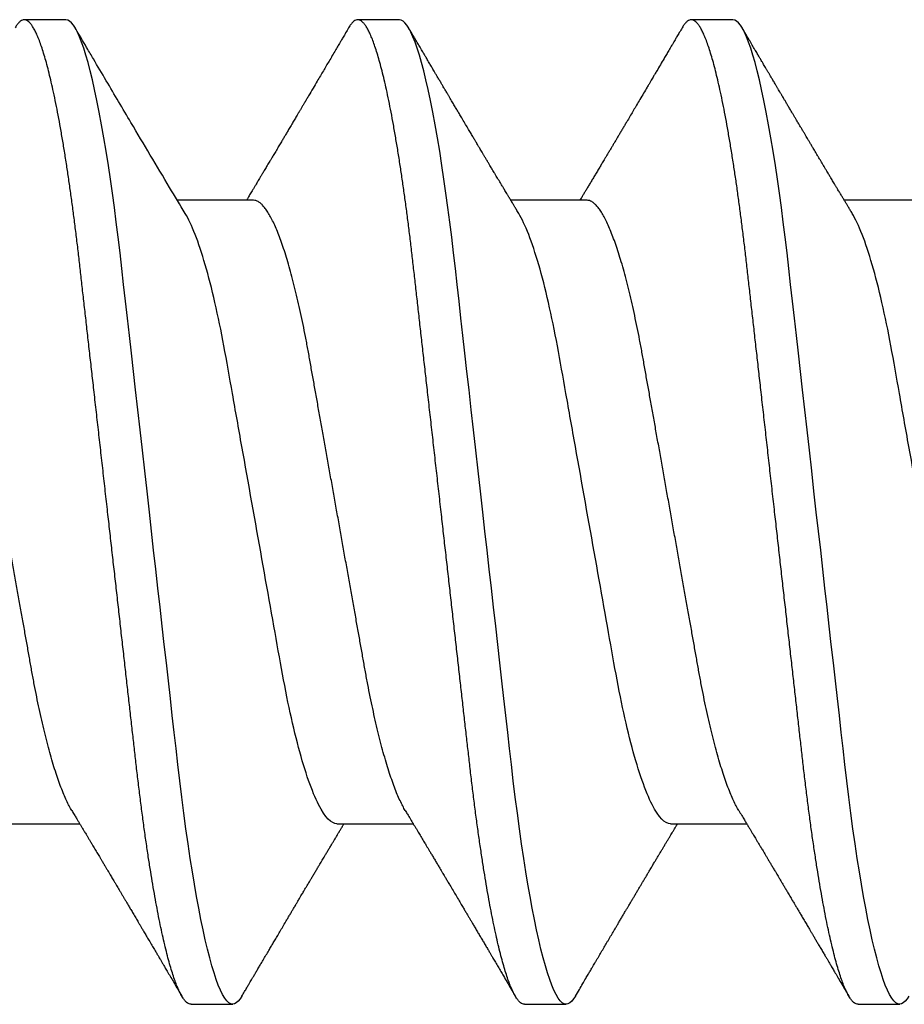
# Model space of a CAD drawing. Extents: x 2 to 27.5, y 2 to 35.
# Drawn here: x 7 to 7.3, y 13.4 to 13.6 of the extents above; entities that cross this region are included whole.
import ezdxf

# ---------------------------------------------------------------- set-up
doc = ezdxf.new("R2010")
doc.units = 0
doc.header["$MEASUREMENT"] = 0
doc.linetypes.add('SLD-SOLID', pattern=[0])
doc.layers.add('A-SCREW', color=251, linetype='CONTINUOUS')

# ---------------------------------------------------------------- blocks, each defined once
blk = doc.blocks.new('A$C4980')
at = {"layer": 'A-SCREW', "color": 0, "linetype": 'SLD-SOLID'}
for p, q in [((0.14701, 0.65854), (0.14701, 0.63762)), ((0.3675, 0.64139), (0.3675, 0.65282)), ((0.31799, 0.58994), (0.31799, 0.61086)), ((0.0975, 0.60709), (0.0975, 0.59566)), ((0.14701, 0.56707), (0.14701, 0.54615)), ((0.3675, 0.54992), (0.3675, 0.56136)), ((0.31799, 0.49848), (0.31799, 0.5194)), ((0.0975, 0.51563), (0.0975, 0.50419)), ((0.14701, 0.47561), (0.14701, 0.45469)), ((0.3675, 0.45846), (0.3675, 0.46989)), ((0.31799, 0.40701), (0.31799, 0.42793)), ((0.0975, 0.42416), (0.0975, 0.41273))]:
    blk.add_line(p, q, dxfattribs=at)
at = {"layer": 'A-SCREW', "color": 0, "linetype": 'SLD-SOLID', "flags": 128}
for points in [[(0.36525, 0.65534), (0.36603, 0.65485), (0.36668, 0.65432), (0.36714, 0.65381), (0.36741, 0.65331), (0.3675, 0.65282), (0.3674, 0.65229), (0.36708, 0.65175), (0.36654, 0.65119), (0.36578, 0.65062), (0.36479, 0.65004), (0.36358, 0.64944), (0.36222, 0.64887), (0.36066, 0.64828), (0.35889, 0.6477), (0.35693, 0.6471), (0.35476, 0.6465), (0.3524, 0.6459), (0.34985, 0.6453), (0.34712, 0.64469), (0.3442, 0.64409), (0.34112, 0.64349), (0.33793, 0.64291), (0.3346, 0.64233), (0.33113, 0.64175), (0.32752, 0.64119), (0.3235, 0.64058), (0.31934, 0.63999), (0.31508, 0.63942), (0.31071, 0.63885), (0.30625, 0.63831), (0.30173, 0.63777), (0.29739, 0.63728), (0.29292, 0.63678), (0.28833, 0.63626), (0.28362, 0.63573), (0.2788, 0.63518), (0.27388, 0.63463), (0.26887, 0.63406), (0.26377, 0.63349), (0.25861, 0.6329), (0.25338, 0.63231), (0.2482, 0.63173), (0.24299, 0.63114), (0.23775, 0.63055), (0.2325, 0.62995), (0.22683, 0.62931), (0.22118, 0.62868), (0.21555, 0.62804), (0.20997, 0.62741), (0.20445, 0.62679), (0.199, 0.62617), (0.19394, 0.6256), (0.18897, 0.62504), (0.18409, 0.62449), (0.17932, 0.62395), (0.17466, 0.62342), (0.17012, 0.62291), (0.16571, 0.62241), (0.16141, 0.62192), (0.15716, 0.62141), (0.15299, 0.62089), (0.14897, 0.62037), (0.14503, 0.61983), (0.1412, 0.61928), (0.13748, 0.61872), (0.13359, 0.61811), (0.12986, 0.61749), (0.12629, 0.61686), (0.12289, 0.61623), (0.11969, 0.61559), (0.11667, 0.61495), (0.11402, 0.61435), (0.11155, 0.61375), (0.10927, 0.61314), (0.10719, 0.61255), (0.10531, 0.61196), (0.10364, 0.61137), (0.10216, 0.61079), (0.1009, 0.61022), (0.09983, 0.60966), (0.09897, 0.60912), (0.09832, 0.60859), (0.09786, 0.60808), (0.09759, 0.60757), (0.0975, 0.60709), (0.0975, 0.60709)], [(0.36525, 0.56388), (0.36603, 0.56338), (0.36668, 0.56286), (0.36714, 0.56234), (0.36741, 0.56184), (0.3675, 0.56136), (0.3674, 0.56083), (0.36708, 0.56029), (0.36654, 0.55973), (0.36578, 0.55916), (0.36479, 0.55857), (0.36358, 0.55798), (0.36222, 0.5574), (0.36066, 0.55682), (0.35889, 0.55623), (0.35693, 0.55564), (0.35476, 0.55504), (0.3524, 0.55444), (0.34985, 0.55383), (0.34712, 0.55323), (0.3442, 0.55263), (0.34112, 0.55203), (0.33793, 0.55144), (0.3346, 0.55086), (0.33113, 0.55029), (0.32752, 0.54972), (0.3235, 0.54912), (0.31934, 0.54853), (0.31508, 0.54795), (0.31071, 0.54739), (0.30625, 0.54684), (0.30173, 0.54631), (0.29739, 0.54582), (0.29292, 0.54531), (0.28833, 0.54479), (0.28362, 0.54426), (0.2788, 0.54372), (0.27388, 0.54316), (0.26887, 0.5426), (0.26377, 0.54202), (0.25861, 0.54144), (0.25338, 0.54085), (0.2482, 0.54026), (0.24299, 0.53968), (0.23775, 0.53908), (0.2325, 0.53849), (0.22683, 0.53785), (0.22118, 0.53721), (0.21555, 0.53658), (0.20997, 0.53595), (0.20445, 0.53532), (0.199, 0.53471), (0.19394, 0.53414), (0.18897, 0.53358), (0.18409, 0.53302), (0.17932, 0.53249), (0.17466, 0.53196), (0.17012, 0.53145), (0.16571, 0.53095), (0.16141, 0.53046), (0.15716, 0.52995), (0.15299, 0.52943), (0.14897, 0.5289), (0.14503, 0.52836), (0.1412, 0.52782), (0.13748, 0.52726), (0.13359, 0.52665), (0.12986, 0.52603), (0.12629, 0.5254), (0.12289, 0.52477), (0.11969, 0.52413), (0.11667, 0.52349), (0.11402, 0.52288), (0.11155, 0.52228), (0.10927, 0.52168), (0.10719, 0.52108), (0.10531, 0.52049), (0.10364, 0.51991), (0.10216, 0.51933), (0.1009, 0.51876), (0.09983, 0.5182), (0.09897, 0.51765), (0.09832, 0.51713), (0.09786, 0.51661), (0.09759, 0.51611), (0.0975, 0.51563), (0.0975, 0.51563)], [(0.36526, 0.47241), (0.36603, 0.47192), (0.36668, 0.47139), (0.36714, 0.47088), (0.36741, 0.47038), (0.3675, 0.46989), (0.3674, 0.46937), (0.36708, 0.46883), (0.36654, 0.46827), (0.36578, 0.4677), (0.36479, 0.46711), (0.36358, 0.46651), (0.36222, 0.46594), (0.36066, 0.46536), (0.35889, 0.46477), (0.35693, 0.46417), (0.35476, 0.46358), (0.3524, 0.46297), (0.34985, 0.46237), (0.34712, 0.46177), (0.3442, 0.46116), (0.34112, 0.46056), (0.33793, 0.45998), (0.3346, 0.4594), (0.33113, 0.45883), (0.32752, 0.45826), (0.3235, 0.45766), (0.31934, 0.45707), (0.31508, 0.45649), (0.31071, 0.45593), (0.30625, 0.45538), (0.30173, 0.45485), (0.29739, 0.45435), (0.29292, 0.45385), (0.28833, 0.45333), (0.28362, 0.4528), (0.2788, 0.45226), (0.27388, 0.4517), (0.26887, 0.45113), (0.26377, 0.45056), (0.25861, 0.44998), (0.25338, 0.44939), (0.2482, 0.4488), (0.24299, 0.44821), (0.23775, 0.44762), (0.2325, 0.44703), (0.22683, 0.44639), (0.22118, 0.44575), (0.21555, 0.44511), (0.20997, 0.44448), (0.20445, 0.44386), (0.199, 0.44324), (0.19394, 0.44267), (0.18897, 0.44211), (0.18409, 0.44156), (0.17932, 0.44102), (0.17466, 0.4405), (0.17012, 0.43998), (0.16571, 0.43949), (0.16141, 0.43899), (0.15716, 0.43848), (0.15299, 0.43796), (0.14897, 0.43744), (0.14503, 0.4369), (0.1412, 0.43635), (0.13748, 0.4358), (0.13359, 0.43518), (0.12986, 0.43456), (0.12629, 0.43394), (0.12289, 0.4333), (0.11969, 0.43267), (0.11667, 0.43203), (0.11402, 0.43142), (0.11155, 0.43082), (0.10927, 0.43022), (0.10719, 0.42962), (0.10531, 0.42903), (0.10364, 0.42844), (0.10216, 0.42787), (0.1009, 0.4273), (0.09983, 0.42674), (0.09897, 0.42619), (0.09832, 0.42566), (0.09786, 0.42515), (0.09759, 0.42465), (0.0975, 0.42416), (0.0975, 0.42416)]]:
    blk.add_lwpolyline(points, dxfattribs=at)
at = {"layer": 'A-SCREW', "color": 0, "linetype": 'SLD-SOLID'}
for points, knots in [([(0.31799, 0.6814), (0.31799, 0.67991), (0.3163, 0.67819), (0.3092, 0.67457), (0.30379, 0.67268), (0.29031, 0.66908), (0.28235, 0.66743), (0.26532, 0.66439), (0.25558, 0.66265), (0.23519, 0.65902), (0.22457, 0.65712), (0.20953, 0.65444), (0.20466, 0.65357), (0.19542, 0.65193), (0.19111, 0.65118), (0.1787, 0.64887), (0.17098, 0.64711), (0.1584, 0.64346), (0.15357, 0.64157), (0.15062, 0.63979)], [0, 0, 0, 0, 0.125, 0.125, 0.25, 0.25, 0.375, 0.375, 0.5, 0.5, 0.625, 0.625, 0.6875, 0.6875, 0.75, 0.75, 0.875, 0.875, 1, 1, 1, 1]), ([(0.3675, 0.64139), (0.36748, 0.64121), (0.36744, 0.64086), (0.36711, 0.64032), (0.36657, 0.63976), (0.36581, 0.63919), (0.36483, 0.6386), (0.36363, 0.63802), (0.36225, 0.63743), (0.36069, 0.63685), (0.35892, 0.63626), (0.35696, 0.63567), (0.35479, 0.63507), (0.35243, 0.63447), (0.34988, 0.63386), (0.34715, 0.63326), (0.34423, 0.63266), (0.34117, 0.63206), (0.33796, 0.63147), (0.33463, 0.63089), (0.33116, 0.63032), (0.32746, 0.62974), (0.32353, 0.62915), (0.31938, 0.62856), (0.31511, 0.62798), (0.31074, 0.62742), (0.30629, 0.62687), (0.30184, 0.62635), (0.29739, 0.62585), (0.29292, 0.62534), (0.28833, 0.62483), (0.28362, 0.62429), (0.2788, 0.62375), (0.27388, 0.62319), (0.26887, 0.62263), (0.26377, 0.62205), (0.25861, 0.62147), (0.25341, 0.62088), (0.2482, 0.62029), (0.24299, 0.61971), (0.23775, 0.61911), (0.23236, 0.61851), (0.22683, 0.61788), (0.22118, 0.61724), (0.21555, 0.61661), (0.20997, 0.61598), (0.20445, 0.61535), (0.1991, 0.61475), (0.19394, 0.61417), (0.18897, 0.61361), (0.18409, 0.61306), (0.17932, 0.61252), (0.17466, 0.61199), (0.17012, 0.61148), (0.1657, 0.61098), (0.16138, 0.61049), (0.15713, 0.60998), (0.15298, 0.60946), (0.14894, 0.60893), (0.145, 0.6084), (0.14117, 0.60785), (0.13735, 0.60728), (0.13356, 0.60668), (0.12982, 0.60606), (0.12625, 0.60543), (0.12286, 0.6048), (0.11965, 0.60416), (0.11669, 0.60353), (0.11399, 0.60292), (0.11152, 0.60231), (0.10924, 0.60171), (0.10716, 0.60111), (0.10528, 0.60052), (0.10361, 0.59994), (0.10213, 0.59936), (0.10087, 0.59879), (0.0998, 0.59823), (0.09895, 0.59769), (0.09829, 0.59716), (0.09783, 0.59664), (0.09756, 0.59614), (0.09747, 0.59564), (0.09757, 0.59513), (0.09789, 0.59459), (0.09843, 0.59403), (0.09905, 0.59354), (0.09958, 0.59324), (0.09976, 0.59314)], [0, 0, 0, 0, 0.011844, 0.023806, 0.035879, 0.048055, 0.060324, 0.072677, 0.084392, 0.096165, 0.107986, 0.119846, 0.131736, 0.143647, 0.15557, 0.167494, 0.179409, 0.191308, 0.202967, 0.214592, 0.226173, 0.237702, 0.250084, 0.262386, 0.274598, 0.286711, 0.298716, 0.310606, 0.321743, 0.332971, 0.344301, 0.355726, 0.36724, 0.378833, 0.390499, 0.402228, 0.414013, 0.425844, 0.4375, 0.449183, 0.460885, 0.472595, 0.48524, 0.497874, 0.510486, 0.523063, 0.535595, 0.548071, 0.559774, 0.571409, 0.582969, 0.594445, 0.605829, 0.617116, 0.628297, 0.639446, 0.650699, 0.662052, 0.673293, 0.684618, 0.696019, 0.707487, 0.71994, 0.732452, 0.745014, 0.757613, 0.77024, 0.782883, 0.794807, 0.806726, 0.818629, 0.830507, 0.842352, 0.854153, 0.865901, 0.877589, 0.889207, 0.900747, 0.911999, 0.923161, 0.934226, 0.94519, 0.957033, 0.968996, 0.981069, 0.993244, 1, 1, 1, 1]), ([(0.15062, 0.63979), (0.1503, 0.6396), (0.1497, 0.63924), (0.14886, 0.63873), (0.14809, 0.63827), (0.14733, 0.63781), (0.14656, 0.63735), (0.14586, 0.63693), (0.14529, 0.63659), (0.14484, 0.63631), (0.14437, 0.63603), (0.14381, 0.6357), (0.14319, 0.63533), (0.14256, 0.63495), (0.14197, 0.6346), (0.14142, 0.63427), (0.14092, 0.63397), (0.14048, 0.6337), (0.14004, 0.63344), (0.13956, 0.63316), (0.13896, 0.6328), (0.13827, 0.63239), (0.13755, 0.63196), (0.13687, 0.63155), (0.13617, 0.63113), (0.13545, 0.63071), (0.13475, 0.63029), (0.13417, 0.62994), (0.13369, 0.62965), (0.13321, 0.62937), (0.13264, 0.62903), (0.13195, 0.62862), (0.13119, 0.62817), (0.13048, 0.62775), (0.12981, 0.62735), (0.12916, 0.62696), (0.12844, 0.62654), (0.12767, 0.62608), (0.12694, 0.62565), (0.12632, 0.62528), (0.12579, 0.62497), (0.12528, 0.62466), (0.12465, 0.62429), (0.12395, 0.62388), (0.12319, 0.62343), (0.12239, 0.62295), (0.12153, 0.62244), (0.12067, 0.62194), (0.1199, 0.62148), (0.11923, 0.62109), (0.11868, 0.62076), (0.11825, 0.6205), (0.1179, 0.6203), (0.11758, 0.62011), (0.1172, 0.61989), (0.11669, 0.61958), (0.11608, 0.61923), (0.11545, 0.61885), (0.1147, 0.61841), (0.11389, 0.61794), (0.11305, 0.61744), (0.11231, 0.617), (0.11163, 0.6166), (0.11097, 0.61621), (0.11035, 0.61585), (0.10981, 0.61553), (0.10935, 0.61526), (0.10891, 0.615), (0.10835, 0.61467), (0.10763, 0.61425), (0.10673, 0.61372), (0.10567, 0.61309), (0.10443, 0.61236), (0.10302, 0.61154), (0.10143, 0.6106), (0.10032, 0.60995), (0.09974, 0.60961)], [0, 0, 0, 0, 0.019094, 0.035415, 0.049753, 0.064634, 0.080247, 0.095683, 0.105753, 0.113888, 0.122548, 0.133553, 0.14657, 0.159166, 0.170855, 0.181636, 0.191468, 0.200267, 0.20803, 0.217036, 0.228726, 0.243363, 0.257901, 0.271182, 0.283202, 0.299728, 0.313312, 0.324706, 0.333955, 0.341612, 0.352825, 0.367558, 0.382299, 0.397394, 0.409821, 0.421657, 0.435768, 0.452043, 0.467022, 0.478899, 0.488659, 0.498176, 0.510384, 0.525469, 0.53938, 0.555123, 0.572709, 0.590226, 0.605505, 0.618545, 0.629345, 0.637906, 0.644227, 0.649575, 0.65672, 0.666851, 0.679684, 0.692364, 0.704153, 0.723562, 0.739935, 0.753847, 0.767156, 0.780003, 0.792371, 0.803969, 0.811566, 0.819334, 0.83011, 0.844255, 0.861772, 0.882662, 0.906927, 0.93457, 0.965593, 1, 1, 1, 1]), ([(0.31438, 0.60868), (0.31483, 0.60896), (0.31567, 0.60946), (0.31684, 0.61017), (0.31783, 0.61076), (0.31869, 0.61128), (0.31948, 0.61175), (0.32019, 0.61218), (0.32084, 0.61257), (0.32142, 0.61292), (0.32201, 0.61327), (0.32268, 0.61367), (0.32344, 0.61413), (0.32428, 0.61463), (0.32506, 0.61509), (0.32572, 0.61549), (0.3262, 0.61578), (0.32661, 0.61602), (0.32707, 0.61629), (0.32768, 0.61665), (0.32843, 0.6171), (0.32927, 0.61761), (0.33018, 0.61814), (0.33104, 0.61866), (0.33178, 0.6191), (0.33232, 0.61942), (0.33275, 0.61968), (0.33316, 0.61992), (0.33369, 0.62023), (0.33435, 0.62063), (0.33514, 0.6211), (0.33601, 0.62161), (0.33681, 0.62209), (0.33752, 0.62251), (0.33809, 0.62285), (0.33858, 0.62314), (0.33897, 0.62336), (0.33935, 0.62359), (0.33983, 0.62388), (0.3405, 0.62427), (0.34128, 0.62474), (0.34214, 0.62524), (0.34311, 0.62582), (0.34418, 0.62645), (0.34533, 0.62713), (0.34636, 0.62774), (0.34723, 0.62825), (0.34796, 0.62869), (0.34868, 0.62911), (0.34945, 0.62956), (0.35028, 0.63005), (0.35122, 0.63061), (0.35224, 0.63121), (0.35327, 0.63181), (0.35422, 0.63237), (0.35504, 0.63286), (0.35581, 0.63331), (0.3566, 0.63378), (0.35754, 0.63433), (0.35867, 0.63499), (0.36002, 0.63579), (0.36158, 0.6367), (0.36335, 0.63775), (0.3646, 0.63848), (0.36527, 0.63887)], [0, 0, 0, 0, 0.026928, 0.04993, 0.068998, 0.085514, 0.101002, 0.115214, 0.128067, 0.139018, 0.149597, 0.162904, 0.178429, 0.194888, 0.212237, 0.224556, 0.233895, 0.240778, 0.248639, 0.261208, 0.276397, 0.29309, 0.310903, 0.329839, 0.344042, 0.354514, 0.361649, 0.369451, 0.378819, 0.392733, 0.408556, 0.42554, 0.443683, 0.45568, 0.467578, 0.477323, 0.484722, 0.490042, 0.500064, 0.513122, 0.529149, 0.546223, 0.563475, 0.586336, 0.609499, 0.630947, 0.64719, 0.660733, 0.674248, 0.689287, 0.7058, 0.723559, 0.744323, 0.765704, 0.784369, 0.800171, 0.814206, 0.829266, 0.846867, 0.869316, 0.89578, 0.92638, 0.961118, 1, 1, 1, 1]), ([(0.31437, 0.60868), (0.31397, 0.60845), (0.31314, 0.60797), (0.31165, 0.60724), (0.30995, 0.60648), (0.30803, 0.60572), (0.30591, 0.60495), (0.3036, 0.60418), (0.30111, 0.60342), (0.29846, 0.60266), (0.29566, 0.60191), (0.29271, 0.60117), (0.28964, 0.60045), (0.28646, 0.59975), (0.28317, 0.59906), (0.27981, 0.5984), (0.27639, 0.59776), (0.27289, 0.59714), (0.26932, 0.5965), (0.26563, 0.59585), (0.26179, 0.59516), (0.25784, 0.59446), (0.25376, 0.59373), (0.2496, 0.59299), (0.24538, 0.59224), (0.24112, 0.59148), (0.23682, 0.59071), (0.2325, 0.58994), (0.22819, 0.58917), (0.2239, 0.58841), (0.21964, 0.58765), (0.21543, 0.5869), (0.21131, 0.58616), (0.20729, 0.58544), (0.20338, 0.58475), (0.19957, 0.58407), (0.19585, 0.5834), (0.19222, 0.58276), (0.18867, 0.58213), (0.18522, 0.58149), (0.18185, 0.58082), (0.17856, 0.58013), (0.17537, 0.57943), (0.17229, 0.57871), (0.16935, 0.57797), (0.16655, 0.57722), (0.1639, 0.57647), (0.16142, 0.5757), (0.15913, 0.57494), (0.15703, 0.57418), (0.15514, 0.57343), (0.15343, 0.57268), (0.15191, 0.57194), (0.15059, 0.57119), (0.14947, 0.57046), (0.14856, 0.56974), (0.14786, 0.56905), (0.14737, 0.56837), (0.14706, 0.56771), (0.14702, 0.56728), (0.14701, 0.56707)], [0, 0, 0, 0, 0.016657, 0.033937, 0.051278, 0.069013, 0.086764, 0.104508, 0.122221, 0.139879, 0.157459, 0.174938, 0.192257, 0.209433, 0.226447, 0.243281, 0.259917, 0.276145, 0.292553, 0.309145, 0.325907, 0.343166, 0.360562, 0.378074, 0.395679, 0.413357, 0.431082, 0.448831, 0.466541, 0.484227, 0.501866, 0.519434, 0.536909, 0.55396, 0.57088, 0.587649, 0.604251, 0.621001, 0.637564, 0.654234, 0.671103, 0.688153, 0.705366, 0.722723, 0.740164, 0.757705, 0.775324, 0.792998, 0.810704, 0.8281, 0.845482, 0.862825, 0.880108, 0.89766, 0.915104, 0.93242, 0.949585, 0.966583, 0.983393, 1, 1, 1, 1]), ([(0.09974, 0.59314), (0.10017, 0.59288), (0.10097, 0.59241), (0.10207, 0.59177), (0.10291, 0.59127), (0.10352, 0.59091), (0.10394, 0.59067), (0.10425, 0.59049), (0.10463, 0.59026), (0.10519, 0.58993), (0.10604, 0.58943), (0.10705, 0.58884), (0.10891, 0.58774), (0.11072, 0.58668), (0.11241, 0.58568), (0.11317, 0.58523), (0.11382, 0.58485), (0.11446, 0.58447), (0.11519, 0.58404), (0.11628, 0.5834), (0.11769, 0.58257), (0.11931, 0.58161), (0.12087, 0.58069), (0.12231, 0.57984), (0.12371, 0.57901), (0.12491, 0.5783), (0.12596, 0.57768), (0.12683, 0.57716), (0.12774, 0.57662), (0.12861, 0.5761), (0.12939, 0.57564), (0.13009, 0.57522), (0.1308, 0.57481), (0.13156, 0.57436), (0.13236, 0.57388), (0.13317, 0.5734), (0.134, 0.5729), (0.13481, 0.57242), (0.13555, 0.57198), (0.13619, 0.5716), (0.1369, 0.57118), (0.13776, 0.57066), (0.13877, 0.57006), (0.13982, 0.56943), (0.14085, 0.56882), (0.14185, 0.56822), (0.14281, 0.56764), (0.14374, 0.56709), (0.1446, 0.56657), (0.14523, 0.5662), (0.14568, 0.56593), (0.14603, 0.56571), (0.14649, 0.56544), (0.14683, 0.56524), (0.14701, 0.56513)], [0, 0, 0, 0, 0.027523, 0.050688, 0.069497, 0.080747, 0.089548, 0.095903, 0.100269, 0.113508, 0.131546, 0.154134, 0.177612, 0.249276, 0.268601, 0.284792, 0.29785, 0.309783, 0.325303, 0.344086, 0.378898, 0.414238, 0.447292, 0.477487, 0.506006, 0.536096, 0.553655, 0.572148, 0.591581, 0.611177, 0.627724, 0.641176, 0.655679, 0.672562, 0.689207, 0.706401, 0.724133, 0.742103, 0.757874, 0.770909, 0.783176, 0.802844, 0.825479, 0.847834, 0.869635, 0.89075, 0.91114, 0.930951, 0.949888, 0.965695, 0.971051, 0.978533, 0.988565, 1, 1, 1, 1]), ([(0.36526, 0.56388), (0.36465, 0.56423), (0.36351, 0.56491), (0.3619, 0.56585), (0.36054, 0.56665), (0.3594, 0.56732), (0.35852, 0.56784), (0.35789, 0.56821), (0.35747, 0.56846), (0.35711, 0.56867), (0.35671, 0.5689), (0.35618, 0.56921), (0.35555, 0.56959), (0.35487, 0.56998), (0.35398, 0.57051), (0.35286, 0.57117), (0.35177, 0.57181), (0.35089, 0.57233), (0.35022, 0.57272), (0.34954, 0.57313), (0.34887, 0.57353), (0.34825, 0.57389), (0.34775, 0.57418), (0.34736, 0.57441), (0.34696, 0.57465), (0.34645, 0.57495), (0.34575, 0.57537), (0.34491, 0.57586), (0.344, 0.5764), (0.34305, 0.57696), (0.34218, 0.57747), (0.34141, 0.57793), (0.34077, 0.57831), (0.34019, 0.57865), (0.33972, 0.57893), (0.33933, 0.57916), (0.33896, 0.57938), (0.33846, 0.57968), (0.33777, 0.58009), (0.33695, 0.58057), (0.33612, 0.58107), (0.33532, 0.58154), (0.33456, 0.58199), (0.33391, 0.58238), (0.33338, 0.5827), (0.33297, 0.58294), (0.33261, 0.58315), (0.3322, 0.5834), (0.33166, 0.58371), (0.3309, 0.58417), (0.33, 0.58471), (0.32903, 0.58528), (0.32816, 0.5858), (0.32746, 0.58622), (0.32694, 0.58653), (0.32657, 0.58675), (0.32624, 0.58695), (0.32588, 0.58716), (0.32539, 0.58745), (0.32475, 0.58784), (0.324, 0.58828), (0.32324, 0.58874), (0.32247, 0.5892), (0.32175, 0.58963), (0.32109, 0.59003), (0.32055, 0.59035), (0.3201, 0.59062), (0.31964, 0.5909), (0.31909, 0.59123), (0.31852, 0.59157), (0.31814, 0.5918), (0.31799, 0.59188)], [0, 0, 0, 0, 0.0387258, 0.072544, 0.101459, 0.1254752, 0.1445955, 0.1567907, 0.165589, 0.1711679, 0.1795261, 0.1908233, 0.2048818, 0.2194488, 0.2338401, 0.2615976, 0.2899621, 0.3034381, 0.3174207, 0.3319097, 0.3468392, 0.360113, 0.3707293, 0.3786891, 0.3849146, 0.3961076, 0.4111382, 0.4295, 0.4488602, 0.4689252, 0.4896946, 0.5040786, 0.5181943, 0.5303196, 0.5403436, 0.5482679, 0.5549319, 0.5640222, 0.5801486, 0.5984122, 0.6160321, 0.6330088, 0.6493429, 0.6643371, 0.674406, 0.6829589, 0.6899966, 0.6977222, 0.7090246, 0.7237413, 0.7460216, 0.7665118, 0.7852132, 0.8017458, 0.8106512, 0.8184008, 0.8249946, 0.8318034, 0.8410648, 0.8562937, 0.872561, 0.8887891, 0.9049778, 0.9210652, 0.9351086, 0.946659, 0.9557189, 0.9638101, 0.9758647, 0.9905769, 1, 1, 1, 1]), ([(0.31799, 0.58994), (0.31799, 0.58844), (0.3163, 0.58673), (0.3092, 0.58311), (0.30379, 0.58121), (0.29031, 0.57762), (0.28235, 0.57596), (0.26532, 0.57293), (0.25558, 0.57119), (0.23519, 0.56755), (0.22457, 0.56566), (0.20953, 0.56298), (0.20466, 0.56211), (0.19542, 0.56046), (0.19111, 0.55971), (0.1787, 0.5574), (0.17098, 0.55565), (0.1584, 0.552), (0.15357, 0.55011), (0.15062, 0.54833)], [0, 0, 0, 0, 0.125, 0.125, 0.25, 0.25, 0.375, 0.375, 0.5, 0.5, 0.625, 0.625, 0.6875, 0.6875, 0.75, 0.75, 0.875, 0.875, 1, 1, 1, 1]), ([(0.3675, 0.54992), (0.36748, 0.54975), (0.36744, 0.5494), (0.36711, 0.54886), (0.36657, 0.5483), (0.36581, 0.54773), (0.36483, 0.54714), (0.36363, 0.54655), (0.36225, 0.54597), (0.36069, 0.54539), (0.35892, 0.5448), (0.35696, 0.54421), (0.35479, 0.54361), (0.35243, 0.543), (0.34988, 0.5424), (0.34715, 0.5418), (0.34423, 0.54119), (0.34117, 0.5406), (0.33796, 0.54001), (0.33463, 0.53943), (0.33116, 0.53886), (0.32746, 0.53827), (0.32353, 0.53769), (0.31938, 0.5371), (0.31511, 0.53652), (0.31074, 0.53596), (0.30629, 0.53541), (0.30184, 0.53489), (0.29739, 0.53439), (0.29292, 0.53388), (0.28833, 0.53336), (0.28362, 0.53283), (0.2788, 0.53229), (0.27388, 0.53173), (0.26887, 0.53116), (0.26377, 0.53059), (0.25861, 0.53001), (0.25341, 0.52942), (0.2482, 0.52883), (0.24299, 0.52824), (0.23775, 0.52765), (0.23236, 0.52704), (0.22683, 0.52642), (0.22118, 0.52578), (0.21555, 0.52514), (0.20997, 0.52451), (0.20445, 0.52389), (0.1991, 0.52329), (0.19394, 0.5227), (0.18897, 0.52214), (0.18409, 0.52159), (0.17932, 0.52105), (0.17466, 0.52053), (0.17012, 0.52001), (0.1657, 0.51952), (0.16138, 0.51902), (0.15713, 0.51852), (0.15298, 0.518), (0.14894, 0.51747), (0.145, 0.51693), (0.14117, 0.51638), (0.13735, 0.51581), (0.13356, 0.51521), (0.12982, 0.51459), (0.12625, 0.51397), (0.12286, 0.51333), (0.11965, 0.5127), (0.11669, 0.51207), (0.11399, 0.51145), (0.11152, 0.51085), (0.10924, 0.51025), (0.10716, 0.50965), (0.10528, 0.50906), (0.10361, 0.50847), (0.10213, 0.5079), (0.10087, 0.50733), (0.0998, 0.50677), (0.09895, 0.50622), (0.09829, 0.50569), (0.09783, 0.50518), (0.09756, 0.50468), (0.09747, 0.50418), (0.09757, 0.50367), (0.09789, 0.50312), (0.09843, 0.50257), (0.09905, 0.50208), (0.09958, 0.50178), (0.09976, 0.50167)], [0, 0, 0, 0, 0.011844, 0.023806, 0.035879, 0.048055, 0.060324, 0.072677, 0.084392, 0.096165, 0.107986, 0.119846, 0.131737, 0.143648, 0.15557, 0.167494, 0.17941, 0.191308, 0.202968, 0.214593, 0.226174, 0.237703, 0.250085, 0.262387, 0.274599, 0.286712, 0.298717, 0.310606, 0.321744, 0.332972, 0.344302, 0.355727, 0.36724, 0.378834, 0.3905, 0.402229, 0.414014, 0.425845, 0.437501, 0.449184, 0.460886, 0.472596, 0.485242, 0.497876, 0.510487, 0.523064, 0.535596, 0.548073, 0.559775, 0.571411, 0.58297, 0.594446, 0.605831, 0.617117, 0.628299, 0.639448, 0.6507, 0.662053, 0.673295, 0.68462, 0.69602, 0.707489, 0.719942, 0.732454, 0.745016, 0.757615, 0.770242, 0.782885, 0.794809, 0.806728, 0.818631, 0.830509, 0.842354, 0.854155, 0.865904, 0.877591, 0.889209, 0.90075, 0.912001, 0.923163, 0.934229, 0.945192, 0.957036, 0.968998, 0.981071, 0.993247, 1, 1, 1, 1]), ([(0.15062, 0.54833), (0.15027, 0.54812), (0.14963, 0.54773), (0.14876, 0.54721), (0.14806, 0.54679), (0.1475, 0.54645), (0.14703, 0.54617), (0.14658, 0.5459), (0.14607, 0.54559), (0.1455, 0.54525), (0.14489, 0.54488), (0.14434, 0.54455), (0.14387, 0.54427), (0.14346, 0.54402), (0.14304, 0.54377), (0.14254, 0.54347), (0.14195, 0.54312), (0.14131, 0.54274), (0.14068, 0.54236), (0.14004, 0.54198), (0.13943, 0.54162), (0.13891, 0.5413), (0.13846, 0.54103), (0.13798, 0.54075), (0.13741, 0.54041), (0.13671, 0.53999), (0.13596, 0.53954), (0.13522, 0.5391), (0.13453, 0.53869), (0.13388, 0.53831), (0.13329, 0.53796), (0.1328, 0.53766), (0.13241, 0.53743), (0.13206, 0.53722), (0.13166, 0.53699), (0.13112, 0.53667), (0.1304, 0.53624), (0.12949, 0.53569), (0.12843, 0.53507), (0.1272, 0.53434), (0.12586, 0.53354), (0.12454, 0.53276), (0.12337, 0.53207), (0.12235, 0.53146), (0.12134, 0.53087), (0.12026, 0.53023), (0.11928, 0.52965), (0.11843, 0.52915), (0.11779, 0.52877), (0.11724, 0.52845), (0.11681, 0.52819), (0.11646, 0.52798), (0.11607, 0.52776), (0.11555, 0.52745), (0.11483, 0.52703), (0.114, 0.52653), (0.11314, 0.52603), (0.11235, 0.52556), (0.11167, 0.52516), (0.1111, 0.52483), (0.11058, 0.52452), (0.11008, 0.52422), (0.10955, 0.52391), (0.10901, 0.52359), (0.10845, 0.52326), (0.10792, 0.52296), (0.10752, 0.52272), (0.10724, 0.52255), (0.107, 0.52242), (0.10671, 0.52224), (0.10628, 0.52199), (0.10571, 0.52165), (0.10494, 0.5212), (0.10395, 0.52062), (0.10272, 0.5199), (0.1013, 0.51906), (0.10028, 0.51846), (0.09974, 0.51814)], [0, 0, 0, 0, 0.020713, 0.037954, 0.051716, 0.062016, 0.070906, 0.079759, 0.088573, 0.101148, 0.11351, 0.124474, 0.133765, 0.141381, 0.148908, 0.158602, 0.170804, 0.183606, 0.196171, 0.208499, 0.221458, 0.231762, 0.239423, 0.248202, 0.259599, 0.273618, 0.289132, 0.30419, 0.317262, 0.329939, 0.342123, 0.352022, 0.358962, 0.365214, 0.372834, 0.382133, 0.397219, 0.415302, 0.436132, 0.459628, 0.487392, 0.51552, 0.537106, 0.556709, 0.575572, 0.59637, 0.620134, 0.633486, 0.646625, 0.65749, 0.666015, 0.672201, 0.678134, 0.688558, 0.702723, 0.720492, 0.737905, 0.753409, 0.766666, 0.777675, 0.786989, 0.797609, 0.807185, 0.817845, 0.829582, 0.840327, 0.848495, 0.853331, 0.856814, 0.862377, 0.870756, 0.881951, 0.895962, 0.916094, 0.940142, 0.96811, 1, 1, 1, 1]), ([(0.31438, 0.51722), (0.31472, 0.51742), (0.31534, 0.5178), (0.31618, 0.51831), (0.31684, 0.5187), (0.31734, 0.519), (0.31777, 0.51926), (0.31827, 0.51956), (0.31888, 0.51993), (0.31959, 0.52036), (0.32027, 0.52076), (0.32085, 0.52111), (0.32131, 0.52139), (0.32174, 0.52164), (0.3222, 0.52192), (0.32274, 0.52224), (0.3234, 0.52264), (0.32409, 0.52305), (0.32481, 0.52348), (0.32553, 0.52391), (0.32635, 0.5244), (0.32726, 0.52494), (0.32823, 0.52552), (0.32919, 0.5261), (0.33011, 0.52664), (0.33092, 0.52712), (0.33161, 0.52753), (0.33226, 0.52792), (0.33299, 0.52836), (0.33388, 0.52888), (0.33499, 0.52955), (0.33628, 0.53031), (0.33769, 0.53115), (0.33907, 0.53197), (0.34032, 0.5327), (0.3414, 0.53334), (0.34229, 0.53387), (0.34311, 0.53436), (0.34388, 0.53481), (0.34463, 0.53525), (0.34543, 0.53572), (0.34634, 0.53626), (0.34733, 0.53685), (0.34837, 0.53746), (0.34939, 0.53806), (0.35041, 0.53867), (0.35144, 0.53927), (0.3524, 0.53984), (0.35325, 0.54034), (0.35403, 0.5408), (0.35492, 0.54132), (0.356, 0.54196), (0.35722, 0.54268), (0.35847, 0.54341), (0.35987, 0.54424), (0.3615, 0.54519), (0.36335, 0.54628), (0.36462, 0.54703), (0.36526, 0.5474)], [0, 0, 0, 0, 0.020256, 0.036849, 0.049772, 0.059025, 0.066802, 0.07495, 0.088506, 0.102981, 0.117306, 0.128222, 0.137325, 0.144692, 0.153327, 0.164755, 0.176706, 0.192126, 0.205457, 0.219331, 0.23503, 0.253439, 0.273136, 0.292179, 0.310555, 0.326978, 0.340037, 0.351298, 0.365574, 0.383201, 0.403443, 0.431368, 0.459064, 0.486536, 0.512961, 0.532393, 0.550031, 0.565878, 0.580701, 0.59502, 0.609981, 0.627849, 0.648678, 0.668569, 0.6886, 0.708772, 0.729085, 0.748795, 0.765448, 0.77885, 0.795072, 0.817536, 0.842433, 0.866761, 0.891036, 0.925237, 0.962147, 1, 1, 1, 1]), ([(0.31437, 0.51722), (0.31397, 0.51698), (0.31314, 0.51651), (0.31165, 0.51577), (0.30995, 0.51502), (0.30803, 0.51426), (0.30591, 0.51349), (0.3036, 0.51272), (0.30111, 0.51195), (0.29846, 0.51119), (0.29566, 0.51044), (0.29271, 0.50971), (0.28964, 0.50899), (0.28646, 0.50828), (0.28317, 0.5076), (0.27981, 0.50693), (0.27639, 0.5063), (0.27289, 0.50568), (0.26932, 0.50504), (0.26563, 0.50438), (0.26179, 0.5037), (0.25784, 0.50299), (0.25376, 0.50227), (0.2496, 0.50153), (0.24538, 0.50077), (0.24112, 0.50001), (0.23682, 0.49925), (0.2325, 0.49848), (0.22819, 0.49771), (0.2239, 0.49694), (0.21964, 0.49618), (0.21543, 0.49543), (0.21131, 0.4947), (0.20729, 0.49398), (0.20338, 0.49328), (0.19957, 0.4926), (0.19585, 0.49194), (0.19222, 0.49129), (0.18867, 0.49066), (0.18522, 0.49002), (0.18185, 0.48936), (0.17856, 0.48867), (0.17537, 0.48797), (0.17229, 0.48724), (0.16935, 0.48651), (0.16655, 0.48576), (0.1639, 0.485), (0.16142, 0.48424), (0.15913, 0.48348), (0.15703, 0.48272), (0.15514, 0.48197), (0.15343, 0.48122), (0.15191, 0.48047), (0.15059, 0.47973), (0.14947, 0.479), (0.14856, 0.47828), (0.14786, 0.47758), (0.14737, 0.4769), (0.14706, 0.47624), (0.14702, 0.47582), (0.14701, 0.47561)], [0, 0, 0, 0, 0.01666, 0.0339396, 0.0512804, 0.0690152, 0.0867666, 0.1045108, 0.1222237, 0.1398817, 0.1574615, 0.1749405, 0.1922593, 0.2094355, 0.2264494, 0.2432829, 0.2599188, 0.2761473, 0.2925548, 0.3091474, 0.3259087, 0.3431675, 0.3605634, 0.3780753, 0.3956812, 0.4133583, 0.4310832, 0.4488321, 0.4665424, 0.4842287, 0.5018676, 0.5194358, 0.5369105, 0.5539611, 0.5708807, 0.5876503, 0.6042521, 0.6210025, 0.6375648, 0.6542351, 0.6711039, 0.6881541, 0.7053673, 0.7227238, 0.7401646, 0.7577057, 0.7753248, 0.7929988, 0.8107041, 0.8281007, 0.845482, 0.8628254, 0.8801088, 0.8976604, 0.9151045, 0.9324197, 0.9495856, 0.9665827, 0.9833931, 1, 1, 1, 1]), ([(0.09974, 0.50167), (0.1002, 0.5014), (0.10105, 0.5009), (0.10222, 0.50021), (0.10319, 0.49964), (0.10396, 0.49919), (0.10454, 0.49885), (0.105, 0.49858), (0.10543, 0.49833), (0.10622, 0.49787), (0.10736, 0.4972), (0.10879, 0.49635), (0.11017, 0.49554), (0.11153, 0.49474), (0.11293, 0.49391), (0.11452, 0.49298), (0.11635, 0.49189), (0.11799, 0.49093), (0.11929, 0.49016), (0.12014, 0.48966), (0.12093, 0.48919), (0.12154, 0.48883), (0.122, 0.48856), (0.12233, 0.48836), (0.1226, 0.4882), (0.12283, 0.48806), (0.12306, 0.48793), (0.12335, 0.48776), (0.12374, 0.48753), (0.12424, 0.48723), (0.12479, 0.48691), (0.12534, 0.48658), (0.12611, 0.48613), (0.12703, 0.48558), (0.12809, 0.48495), (0.12901, 0.48441), (0.12987, 0.4839), (0.13079, 0.48335), (0.13183, 0.48273), (0.13279, 0.48216), (0.1336, 0.48168), (0.13419, 0.48133), (0.13471, 0.48101), (0.13515, 0.48075), (0.13554, 0.48052), (0.13592, 0.4803), (0.13636, 0.48003), (0.13688, 0.47972), (0.13746, 0.47938), (0.13805, 0.47903), (0.1386, 0.4787), (0.13924, 0.47832), (0.13994, 0.4779), (0.14068, 0.47745), (0.1413, 0.47709), (0.14183, 0.47677), (0.14236, 0.47645), (0.14297, 0.47609), (0.14367, 0.47567), (0.14436, 0.47526), (0.14498, 0.47488), (0.14552, 0.47455), (0.146, 0.47427), (0.1464, 0.47403), (0.14672, 0.47383), (0.14692, 0.47372), (0.14701, 0.47366)], [0, 0, 0, 0, 0.0291298, 0.0539378, 0.074427, 0.0905988, 0.1024563, 0.1111248, 0.1200393, 0.1294381, 0.1608941, 0.1921693, 0.2201514, 0.2486982, 0.2778197, 0.3093851, 0.3492839, 0.3939816, 0.4128535, 0.4317434, 0.448343, 0.4624801, 0.4705373, 0.4775007, 0.4833712, 0.488149, 0.4920432, 0.4979554, 0.5062283, 0.5171193, 0.5293983, 0.5410682, 0.5521015, 0.5780766, 0.5998038, 0.6190545, 0.636343, 0.6546009, 0.6775697, 0.7024309, 0.7158879, 0.7288365, 0.7399834, 0.7493235, 0.7568609, 0.7645497, 0.7734089, 0.7848184, 0.797883, 0.8102738, 0.8218709, 0.8326738, 0.8510952, 0.8667191, 0.8797557, 0.8902942, 0.9001786, 0.9136266, 0.9293039, 0.9448215, 0.9570861, 0.9691076, 0.9794349, 0.9876203, 0.9944202, 1, 1, 1, 1]), ([(0.36526, 0.47241), (0.36485, 0.47265), (0.36408, 0.47311), (0.36301, 0.47373), (0.36213, 0.47425), (0.36142, 0.47467), (0.36087, 0.47499), (0.36046, 0.47524), (0.3601, 0.47544), (0.35975, 0.47565), (0.35935, 0.47589), (0.35877, 0.47623), (0.35798, 0.47669), (0.35702, 0.47726), (0.35592, 0.47791), (0.3547, 0.47862), (0.35342, 0.47938), (0.35223, 0.48008), (0.35114, 0.48072), (0.35005, 0.48136), (0.34888, 0.48206), (0.34759, 0.48282), (0.34621, 0.48363), (0.34499, 0.48435), (0.34392, 0.48498), (0.34305, 0.4855), (0.34222, 0.48599), (0.34153, 0.4864), (0.34102, 0.4867), (0.34059, 0.48696), (0.34005, 0.48727), (0.33935, 0.48769), (0.33857, 0.48815), (0.33784, 0.48858), (0.33726, 0.48893), (0.33675, 0.48923), (0.33623, 0.48954), (0.33563, 0.4899), (0.33501, 0.49026), (0.33442, 0.49061), (0.33384, 0.49096), (0.33315, 0.49137), (0.33233, 0.49185), (0.33144, 0.49238), (0.33054, 0.49292), (0.32967, 0.49344), (0.32889, 0.4939), (0.32825, 0.49429), (0.32769, 0.49462), (0.3271, 0.49497), (0.32638, 0.4954), (0.32556, 0.49589), (0.32468, 0.49642), (0.32383, 0.49693), (0.32305, 0.49739), (0.32241, 0.49777), (0.32189, 0.49809), (0.32142, 0.49836), (0.32089, 0.49869), (0.32023, 0.49908), (0.31947, 0.49953), (0.31872, 0.49999), (0.31822, 0.50028), (0.31799, 0.50042)], [0, 0, 0, 0, 0.026124, 0.048678, 0.067664, 0.08227, 0.093721, 0.102017, 0.108637, 0.11612, 0.124511, 0.133809, 0.153207, 0.174061, 0.194939, 0.222941, 0.250951, 0.276501, 0.298084, 0.320078, 0.345357, 0.372815, 0.401687, 0.432581, 0.45058, 0.469294, 0.488008, 0.503339, 0.51271, 0.520275, 0.531086, 0.546368, 0.565055, 0.580545, 0.59269, 0.602167, 0.61284, 0.625326, 0.640638, 0.651877, 0.662956, 0.677434, 0.69566, 0.714965, 0.734008, 0.752789, 0.770509, 0.783712, 0.79346, 0.805745, 0.821235, 0.839217, 0.857996, 0.877498, 0.893301, 0.907284, 0.918008, 0.926802, 0.936963, 0.952095, 0.968456, 0.985441, 1, 1, 1, 1]), ([(0.31799, 0.49848), (0.31799, 0.49698), (0.3163, 0.49526), (0.3092, 0.49165), (0.30379, 0.48975), (0.29031, 0.48615), (0.28235, 0.4845), (0.26532, 0.48146), (0.25558, 0.47973), (0.23519, 0.47609), (0.22457, 0.4742), (0.20953, 0.47151), (0.20466, 0.47065), (0.19542, 0.469), (0.19111, 0.46825), (0.1787, 0.46594), (0.17098, 0.46419), (0.1584, 0.46053), (0.15357, 0.45864), (0.15062, 0.45687)], [0, 0, 0, 0, 0.125, 0.125, 0.25, 0.25, 0.375, 0.375, 0.5, 0.5, 0.625, 0.625, 0.6875, 0.6875, 0.75, 0.75, 0.875, 0.875, 1, 1, 1, 1]), ([(0.3675, 0.45846), (0.36748, 0.45829), (0.36744, 0.45793), (0.36711, 0.45739), (0.36657, 0.45683), (0.36581, 0.45626), (0.36483, 0.45568), (0.36363, 0.45509), (0.36225, 0.45451), (0.36069, 0.45392), (0.35892, 0.45334), (0.35696, 0.45274), (0.35479, 0.45214), (0.35243, 0.45154), (0.34988, 0.45094), (0.34715, 0.45033), (0.34423, 0.44973), (0.34117, 0.44914), (0.33796, 0.44855), (0.33463, 0.44797), (0.33116, 0.44739), (0.32746, 0.44681), (0.32353, 0.44622), (0.31938, 0.44563), (0.31511, 0.44506), (0.31074, 0.44449), (0.30629, 0.44395), (0.30184, 0.44342), (0.29739, 0.44292), (0.29292, 0.44242), (0.28833, 0.4419), (0.28362, 0.44137), (0.2788, 0.44082), (0.27388, 0.44027), (0.26887, 0.4397), (0.26377, 0.43913), (0.25861, 0.43854), (0.25341, 0.43796), (0.2482, 0.43737), (0.24299, 0.43678), (0.23775, 0.43619), (0.23236, 0.43558), (0.22683, 0.43495), (0.22118, 0.43432), (0.21555, 0.43368), (0.20997, 0.43305), (0.20445, 0.43243), (0.1991, 0.43182), (0.19394, 0.43124), (0.18897, 0.43068), (0.18409, 0.43013), (0.17932, 0.42959), (0.17466, 0.42906), (0.17012, 0.42855), (0.1657, 0.42805), (0.16138, 0.42756), (0.15713, 0.42705), (0.15298, 0.42653), (0.14894, 0.42601), (0.145, 0.42547), (0.14117, 0.42492), (0.13735, 0.42435), (0.13356, 0.42375), (0.12982, 0.42313), (0.12625, 0.4225), (0.12286, 0.42187), (0.11965, 0.42123), (0.11669, 0.4206), (0.11399, 0.41999), (0.11152, 0.41939), (0.10924, 0.41879), (0.10716, 0.41819), (0.10528, 0.4176), (0.10361, 0.41701), (0.10213, 0.41643), (0.10087, 0.41586), (0.0998, 0.4153), (0.09895, 0.41476), (0.09829, 0.41423), (0.09783, 0.41372), (0.09756, 0.41321), (0.09747, 0.41272), (0.09757, 0.4122), (0.09789, 0.41166), (0.09843, 0.4111), (0.09905, 0.41062), (0.09958, 0.41032), (0.09976, 0.41021)], [0, 0, 0, 0, 0.011844, 0.023806, 0.035879, 0.048055, 0.060324, 0.072677, 0.084392, 0.096165, 0.107985, 0.119846, 0.131736, 0.143647, 0.155569, 0.167493, 0.179409, 0.191307, 0.202967, 0.214592, 0.226173, 0.237702, 0.250084, 0.262386, 0.274598, 0.286711, 0.298716, 0.310605, 0.321743, 0.332971, 0.344301, 0.355726, 0.367239, 0.378832, 0.390498, 0.402228, 0.414012, 0.425843, 0.437499, 0.449183, 0.460884, 0.472594, 0.48524, 0.497874, 0.510485, 0.523062, 0.535594, 0.54807, 0.559773, 0.571408, 0.582968, 0.594444, 0.605828, 0.617115, 0.628296, 0.639445, 0.650698, 0.662051, 0.673292, 0.684617, 0.696018, 0.707486, 0.719939, 0.732451, 0.745013, 0.757612, 0.770239, 0.782881, 0.794806, 0.806724, 0.818628, 0.830506, 0.84235, 0.854151, 0.8659, 0.877588, 0.889206, 0.900746, 0.911997, 0.923159, 0.934225, 0.945188, 0.957032, 0.968994, 0.981067, 0.993243, 1, 1, 1, 1]), ([(0.15062, 0.45687), (0.14825, 0.45544), (0.13996, 0.45045), (0.12783, 0.44324), (0.11607, 0.43629), (0.10926, 0.43228), (0.1061, 0.43042), (0.10457, 0.42952), (0.10273, 0.42844), (0.10105, 0.42745), (0.09974, 0.42668)], [0, 0, 0, 0, 0.140454, 0.4903547, 0.7157453, 0.832733, 0.891643, 0.901345, 0.9225103, 1, 1, 1, 1]), ([(0.31438, 0.42576), (0.31474, 0.42598), (0.31542, 0.42638), (0.31636, 0.42695), (0.31717, 0.42744), (0.31792, 0.42789), (0.31862, 0.42831), (0.31923, 0.42868), (0.31973, 0.42898), (0.32016, 0.42923), (0.32063, 0.42952), (0.32121, 0.42987), (0.32187, 0.43026), (0.3226, 0.4307), (0.32332, 0.43112), (0.324, 0.43153), (0.32463, 0.43191), (0.32524, 0.43227), (0.32585, 0.43264), (0.32643, 0.43299), (0.32702, 0.43334), (0.32767, 0.43373), (0.32841, 0.43417), (0.3292, 0.43464), (0.32997, 0.43509), (0.33062, 0.43548), (0.33109, 0.43576), (0.33146, 0.43598), (0.33182, 0.43619), (0.33226, 0.43646), (0.33281, 0.43678), (0.33347, 0.43718), (0.33419, 0.4376), (0.33489, 0.43802), (0.33553, 0.4384), (0.33617, 0.43878), (0.33686, 0.43919), (0.33758, 0.43961), (0.33827, 0.44003), (0.33898, 0.44045), (0.33974, 0.4409), (0.34059, 0.4414), (0.34156, 0.44198), (0.34265, 0.44262), (0.34363, 0.4432), (0.34441, 0.44366), (0.3449, 0.44395), (0.34524, 0.44415), (0.3455, 0.4443), (0.34572, 0.44443), (0.34612, 0.44467), (0.34676, 0.44505), (0.34767, 0.44559), (0.34876, 0.44623), (0.34999, 0.44695), (0.35105, 0.44758), (0.35191, 0.44809), (0.3525, 0.44843), (0.35304, 0.44875), (0.35347, 0.44901), (0.35378, 0.44919), (0.35404, 0.44934), (0.35434, 0.44952), (0.35476, 0.44976), (0.35529, 0.45008), (0.35594, 0.45046), (0.3567, 0.45091), (0.35766, 0.45147), (0.35881, 0.45215), (0.36019, 0.45296), (0.36173, 0.45387), (0.36344, 0.45487), (0.36464, 0.45557), (0.36526, 0.45594)], [0, 0, 0, 0, 0.021672, 0.039997, 0.055487, 0.070125, 0.084115, 0.097131, 0.106032, 0.113734, 0.12245, 0.133982, 0.148029, 0.161442, 0.177103, 0.190125, 0.201934, 0.214011, 0.226277, 0.237719, 0.24864, 0.26181, 0.275942, 0.29233, 0.308378, 0.321243, 0.330925, 0.336439, 0.343007, 0.351788, 0.362784, 0.374961, 0.391115, 0.404778, 0.41631, 0.428745, 0.442771, 0.456943, 0.470966, 0.483912, 0.498737, 0.515444, 0.534384, 0.555781, 0.579637, 0.592024, 0.601652, 0.608323, 0.612381, 0.61656, 0.621454, 0.635819, 0.654156, 0.6754, 0.699562, 0.726605, 0.738018, 0.749878, 0.761257, 0.769827, 0.775478, 0.779144, 0.785082, 0.793283, 0.803748, 0.816479, 0.831475, 0.848738, 0.872448, 0.899426, 0.929676, 0.963199, 1, 1, 1, 1]), ([(0.31438, 0.42576), (0.31397, 0.42552), (0.31314, 0.42504), (0.31165, 0.42431), (0.30995, 0.42356), (0.30803, 0.42279), (0.30591, 0.42202), (0.3036, 0.42125), (0.30111, 0.42049), (0.29846, 0.41973), (0.29566, 0.41898), (0.29271, 0.41824), (0.28964, 0.41752), (0.28646, 0.41682), (0.28317, 0.41613), (0.27981, 0.41547), (0.27639, 0.41483), (0.27289, 0.41422), (0.26932, 0.41358), (0.26563, 0.41292), (0.26179, 0.41224), (0.25784, 0.41153), (0.25376, 0.4108), (0.2496, 0.41006), (0.24538, 0.40931), (0.24112, 0.40855), (0.23682, 0.40778), (0.2325, 0.40701), (0.22819, 0.40624), (0.2239, 0.40548), (0.21964, 0.40472), (0.21543, 0.40397), (0.21131, 0.40323), (0.20729, 0.40252), (0.20338, 0.40182), (0.19957, 0.40114), (0.19585, 0.40048), (0.19222, 0.39983), (0.18867, 0.3992), (0.18522, 0.39856), (0.18185, 0.39789), (0.17856, 0.39721), (0.17537, 0.3965), (0.17229, 0.39578), (0.16935, 0.39505), (0.16655, 0.3943), (0.1639, 0.39354), (0.16142, 0.39278), (0.15913, 0.39201), (0.15703, 0.39126), (0.15514, 0.3905), (0.15343, 0.38975), (0.15191, 0.38901), (0.15059, 0.38827), (0.14947, 0.38754), (0.14856, 0.38682), (0.14786, 0.38612), (0.14737, 0.38544), (0.14706, 0.38478), (0.14702, 0.38436), (0.14701, 0.38415)], [0, 0, 0, 0, 0.016676, 0.033955, 0.051296, 0.06903, 0.086781, 0.104525, 0.122238, 0.139896, 0.157475, 0.174954, 0.192272, 0.209448, 0.226462, 0.243295, 0.259931, 0.276159, 0.292566, 0.309159, 0.32592, 0.343178, 0.360574, 0.378085, 0.395691, 0.413368, 0.431092, 0.448841, 0.466551, 0.484237, 0.501876, 0.519444, 0.536918, 0.553968, 0.570888, 0.587657, 0.604259, 0.621009, 0.637571, 0.654241, 0.671109, 0.688159, 0.705372, 0.722728, 0.740169, 0.75771, 0.775328, 0.793002, 0.810707, 0.828103, 0.845484, 0.862828, 0.880111, 0.897662, 0.915106, 0.932421, 0.949586, 0.966583, 0.983393, 1, 1, 1, 1])]:
    blk.add_open_spline(points, degree=3, knots=knots, dxfattribs=at)

msp = doc.modelspace()

# ---------------------------------------------------------------- block references
at = {"layer": 'A-SCREW', "rotation": 270}
msp.add_blockref('A$C4980', (6.62546, 13.7325), dxfattribs=at)

doc.saveas('drawing.dxf')
